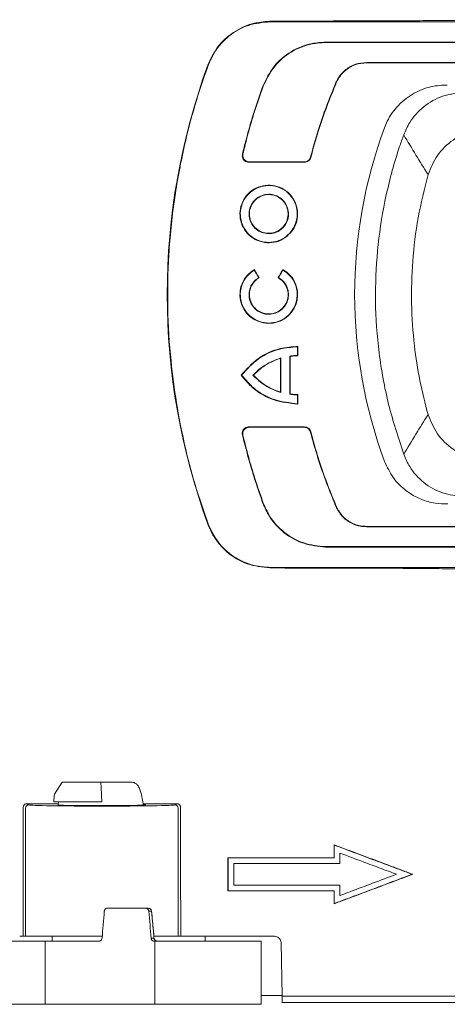
# Model space of a CAD drawing. Units: millimetres. Extents: x 167 to 657, y 31 to 558.
# Drawn here: x 361 to 426, y 31 to 180 of the extents above; entities that cross this region are included whole.
import ezdxf

# ---------------------------------------------------------------- set-up
doc = ezdxf.new("R2010")
doc.units = ezdxf.units.MM

msp = doc.modelspace()

# ---------------------------------------------------------------- linework, layer by layer
at = {"color": 7, "linetype": 'Continuous', "lineweight": 15}
for p, q in [((399.1, 179.35), (477.26, 179.35)), ((407.43, 176.27), (407.43, 176.22)), ((413.59, 173.17), (413.59, 173.22)), ((397.99, 169.66), (398.04, 169.64)), ((409.04, 170.15), (408.99, 170.17)), ((396.7, 141.98), (396.68, 141.9)), ((401, 142.01), (401.01, 141.93)), ((397.41, 140.74), (397.34, 140.76)), ((400.28, 140.77), (400.35, 140.79)), ((403.27, 130.41), (403.22, 130.35)), ((402.08, 128.9), (402.03, 128.95)), ((403.27, 128.98), (403.22, 129.03)), ((394.7, 126.06), (394.77, 126.06)), ((396.55, 126.06), (396.48, 126.06)), ((402.08, 123.22), (402.03, 123.18)), ((403.27, 123.15), (403.22, 123.09)), ((403.27, 121.72), (403.22, 121.77)), ((397.99, 106.77), (398.04, 106.79)), ((409.04, 106.28), (408.99, 106.26)), ((425.85, 106.66), (425.78, 106.66)), ((413.59, 103.27), (413.59, 103.22)), ((407.43, 100.16), (407.43, 100.22)), ((399.1, 97.08), (477.26, 97.09)), ((367.72, 64.72), (366.59, 62.92)), ((373.56, 64.72), (367.72, 64.72)), ((378.07, 64.72), (373.56, 64.72)), ((373.56, 64.72), (373.65, 62.92)), ((366.52, 62.68), (366.47, 61.72)), ((373.67, 62.68), (373.72, 61.72)), ((379.68, 62.82), (380.01, 61.19)), ((362.38, 61.46), (362.72, 61.29)), ((367.14, 61.46), (362.38, 61.46)), ((373.72, 61.72), (366.47, 61.72)), ((367.19, 61.72), (367.11, 61.28)), ((385.06, 61.46), (379.96, 61.46)), ((384.71, 61.29), (385.06, 61.46)), ((362.22, 60.79), (362.22, 41.47)), ((385.21, 60.79), (385.21, 41.47)), ((408.72, 55.26), (408.74, 55.22)), ((408.72, 53.32), (392.72, 53.32)), ((392.72, 53.32), (392.74, 53.29)), ((408.74, 53.29), (392.74, 53.29)), ((409.58, 52.46), (393.58, 52.46)), ((408.72, 53.32), (408.74, 53.29)), ((420.56, 50.82), (420.49, 50.82)), ((393.58, 49.18), (409.58, 49.18)), ((392.72, 48.32), (392.74, 48.34)), ((392.72, 48.32), (408.72, 48.32)), ((392.74, 48.34), (408.74, 48.34)), ((408.72, 48.32), (408.74, 48.34)), ((408.72, 46.37), (408.74, 46.41)), ((374.56, 45.72), (380.29, 45.72)), ((380.29, 45.72), (380.71, 45.72)), ((381.2, 45.26), (380.79, 45.26)), ((381.21, 45.26), (381.2, 45.26)), ((355.72, 40.72), (365.15, 40.72)), ((362.22, 41.47), (361.83, 41.47)), ((373.77, 41.47), (362.22, 41.47)), ((365.15, 31.22), (365.15, 40.72)), ((365.15, 40.72), (373.27, 40.72)), ((366.25, 41.47), (366.24, 40.72)), ((381.15, 41.17), (381.57, 41.17)), ((381.58, 41.18), (381.57, 41.27)), ((381.57, 41.25), (381.57, 41.24)), ((381.57, 41.17), (381.57, 41.24)), ((381.58, 41.18), (381.57, 41.17)), ((385.21, 41.47), (381.63, 41.47)), ((381.72, 40.72), (381.65, 40.72)), ((381.72, 40.72), (381.72, 31.22)), ((381.72, 40.72), (397.72, 40.72)), ((385.6, 41.47), (385.21, 41.47)), ((399.73, 41.47), (386.1, 41.47)), ((389.26, 40.72), (389.27, 41.47)), ((397.72, 31.22), (397.72, 40.72)), ((400.87, 32.47), (400.73, 40.49)), ((365.15, 31.22), (355.31, 31.22)), ((381.72, 31.22), (365.15, 31.22)), ((397.72, 31.22), (381.72, 31.22)), ((397.72, 32.53), (400.87, 32.53)), ((400.87, 32.47), (431.56, 32.47)), ((400.89, 31.54), (400.87, 32.47)), ((400.89, 31.47), (400.89, 31.54)), ((400.89, 31.47), (431.54, 31.47))]:
    msp.add_line(p, q, dxfattribs=at)
at = {"color": 7, "linetype": 'Continuous', "lineweight": 15, "flags": 128}
for points in [[(399.04, 179.43), (399.09, 179.37), (399.1, 179.35)], [(389.72, 172.77), (389.7, 172.81), (389.69, 172.82)], [(394.9, 159.37), (394.96, 159.42), (394.97, 159.43)], [(405.16, 158.96), (405.19, 158.92), (405.2, 158.9)], [(395.95, 158.22), (395.92, 158.19), (395.88, 158.17)], [(404.24, 158.17), (404.23, 158.17), (404.2, 158.22)], [(395.88, 118.27), (395.92, 118.24), (395.95, 118.22)], [(404.2, 118.22), (404.23, 118.26), (404.24, 118.27)], [(405.2, 117.53), (405.19, 117.51), (405.16, 117.48)], [(394.97, 117.01), (394.96, 117.02), (394.9, 117.06)], [(389.69, 103.62), (389.7, 103.63), (389.72, 103.66)], [(399.1, 97.08), (399.09, 97.07), (399.04, 97.01)]]:
    msp.add_lwpolyline(points, dxfattribs=at)
at = {"color": 7, "linetype": 'Continuous', "lineweight": 15}
for centre, radius, start, end in [((484.22, 138.22), 100.66, 159.8954, 200.1046), ((484.22, 138.22), 72.41, 159.6711, 200.3289), ((367.02, 62.65), 0.5, 148.0198, 177), ((362.72, 60.79), 0.5, 90.054, 179.9722), ((384.71, 60.79), 0.5, 0.0278, 89.946), ((380.71, 45.22), 0.5, 5.211, 90), ((380.71, 45.22), 0.495, 4.5168, 89.6088)]:
    msp.add_arc(centre, radius, start, end, dxfattribs=at)
for centre, major_axis, ratio, start_param, end_param in [((312.12, 138.22), (0, 1426.95), 0.034921, 4.644535, 4.65822), ((373.72, 61.29), (11, 0), 0.017455, 3.176499, 6.248279), ((373.72, 61.29), (6.65, 0), 0.017455, 3.023304, 4.712389), ((373.72, 61.29), (6.65, 0), 0.017455, 4.712389, 6.600784), ((435.32, 138.22), (0, 1426.95), 0.034921, 1.624965, 1.638651), ((381.72, 40.72), (23.7, 285.75), 0.027846, 1.557205, 1.571509), ((381.72, 84.38), (-24.63, 285.75), 0.01508, 1.706839, 1.721293), ((377.47, 133.7), (-23.76, 275.72), 0.014777, 1.89605, 1.911474)]:
    msp.add_ellipse(centre, major_axis=major_axis, ratio=ratio, start_param=start_param, end_param=end_param, dxfattribs=at)
for points, knots in [([(412.06, 179.47), (413.84, 179.47), (417.12, 179.48), (421.68, 179.51), (425.52, 179.54), (428.8, 179.59), (431.01, 179.63), (432.08, 179.65), (432.4, 179.66)], [0, 0, 0, 0, 0.224062, 0.4133, 0.602493, 0.76605, 0.929454, 1, 1, 1, 1]), ([(389.69, 172.82), (390.14, 173.78), (391.05, 175.69), (393.43, 177.83), (396.15, 179.18), (398.12, 179.35), (399.04, 179.43)], [0, 0, 0, 0, 0.251891, 0.503252, 0.768473, 1, 1, 1, 1]), ([(399.1, 179.35), (397.99, 179.24), (395.76, 179.03), (392.81, 177.34), (390.76, 175.14), (390.02, 173.45), (389.72, 172.77)], [0, 0, 0, 0, 0.271937, 0.543824, 0.817229, 1, 1, 1, 1]), ([(399.04, 179.43), (400.41, 179.44), (403.15, 179.45), (407.51, 179.46), (410.5, 179.47), (412.06, 179.47)], [0, 0, 0, 0, 0.322033, 0.64664, 1, 1, 1, 1]), ([(397.99, 169.66), (398.48, 170.69), (399.47, 172.75), (402.15, 174.98), (404.93, 176.12), (406.75, 176.23), (407.43, 176.27)], [0, 0, 0, 0, 0.278274, 0.556479, 0.83272, 1, 1, 1, 1]), ([(398.04, 169.64), (398.53, 170.67), (399.51, 172.72), (402.17, 174.93), (404.94, 176.07), (406.75, 176.18), (407.43, 176.22)], [0, 0, 0, 0, 0.278252, 0.556442, 0.832685, 1, 1, 1, 1]), ([(407.43, 176.27), (408.08, 176.27), (411.31, 176.27), (417.14, 176.27), (424.9, 176.27), (432.66, 176.27), (440.43, 176.27), (448.19, 176.27), (457.65, 176.27), (464.52, 176.27), (468.81, 176.27)], [0, 0, 0, 0, 0.0316216, 0.1581082, 0.2845948, 0.4110814, 0.537568, 0.6640546, 0.7905412, 1, 1, 1, 1]), ([(407.43, 176.22), (408.08, 176.22), (411.31, 176.22), (417.14, 176.22), (424.9, 176.22), (432.66, 176.22), (440.43, 176.22), (448.19, 176.22), (455.66, 176.22), (462.52, 176.22), (466.78, 176.22), (468.76, 176.22)], [0, 0, 0, 0, 0.031649, 0.158246, 0.284843, 0.411441, 0.538038, 0.664635, 0.791232, 0.903445, 1, 1, 1, 1]), ([(389.72, 103.66), (389.04, 105.63), (387.69, 109.56), (386.12, 115.66), (384.9, 121.88), (384, 128.74), (383.55, 136.2), (383.71, 144.3), (384.53, 152.43), (385.91, 159.94), (387.65, 166.73), (389.03, 170.75), (389.72, 172.77)], [0, 0, 0, 0, 0.088798, 0.177595, 0.267932, 0.358269, 0.471568, 0.584867, 0.701552, 0.818239, 0.908921, 1, 1, 1, 1]), ([(413.59, 173.22), (413.04, 173.16), (411.92, 173.06), (410.44, 172.21), (409.48, 171.17), (409.11, 170.42), (408.99, 170.17)], [0, 0, 0, 0, 0.284833, 0.570213, 0.857053, 1, 1, 1, 1]), ([(413.59, 173.17), (413.04, 173.11), (411.94, 173), (410.47, 172.17), (409.52, 171.14), (409.16, 170.4), (409.04, 170.15)], [0, 0, 0, 0, 0.284869, 0.570245, 0.857084, 1, 1, 1, 1]), ([(468.71, 173.22), (468.47, 173.22), (465.91, 173.22), (461.03, 173.22), (454.09, 173.22), (447.14, 173.22), (440.2, 173.22), (433.25, 173.22), (426.5, 173.22), (419.95, 173.22), (415.71, 173.22), (413.59, 173.22)], [0, 0, 0, 0, 0.0132074, 0.13924, 0.2652727, 0.3913054, 0.5173381, 0.6433708, 0.7694035, 0.8847017, 1, 1, 1, 1]), ([(468.76, 173.17), (468.52, 173.17), (465.96, 173.17), (461.09, 173.17), (454.14, 173.17), (447.2, 173.17), (440.25, 173.17), (433.3, 173.17), (426.54, 173.17), (419.98, 173.17), (415.72, 173.17), (413.59, 173.17)], [0, 0, 0, 0, 0.013195, 0.139106, 0.265016, 0.390927, 0.516837, 0.642748, 0.768658, 0.884329, 1, 1, 1, 1]), ([(394.9, 159.37), (395.08, 160.09), (395.53, 161.94), (396.51, 165.39), (397.44, 168.07), (397.99, 169.66)], [0, 0, 0, 0, 0.207173, 0.52933, 1, 1, 1, 1]), ([(394.97, 159.43), (395.15, 160.15), (395.6, 161.99), (396.57, 165.42), (397.49, 168.08), (398.04, 169.64)], [0, 0, 0, 0, 0.208536, 0.532941, 1, 1, 1, 1]), ([(408.99, 170.17), (408.51, 168.99), (407.54, 166.61), (406.25, 162.87), (405.53, 160.29), (405.16, 158.96)], [0, 0, 0, 0, 0.324692, 0.649387, 1, 1, 1, 1]), ([(409.04, 170.15), (408.56, 168.97), (407.59, 166.59), (406.3, 162.84), (405.58, 160.25), (405.2, 158.9)], [0, 0, 0, 0, 0.323788, 0.647579, 1, 1, 1, 1]), ([(425.78, 169.78), (425.4, 169.78), (424.66, 169.78), (423.01, 169.53), (420.79, 168.74), (418.39, 166.93), (416.95, 164.94), (416.45, 163.7), (416.32, 163.37)], [0, 0, 0, 0, 0.141373, 0.282557, 0.504703, 0.72788, 0.927604, 1, 1, 1, 1]), ([(419.21, 162.3), (419.49, 162.93), (420.19, 164.55), (422.13, 166.68), (425, 168.33), (427.16, 168.54), (428.25, 168.64)], [0, 0, 0, 0, 0.176705, 0.448317, 0.724162, 1, 1, 1, 1]), ([(432.09, 163.3), (431.22, 163.22), (429.29, 163.02), (426.53, 161.63), (424.13, 159.34), (423.29, 157.32), (422.87, 156.32)], [0, 0, 0, 0, 0.213222, 0.470761, 0.737265, 1, 1, 1, 1]), ([(419.21, 162.3), (419, 161.71), (417.95, 158.74), (416.45, 153.26), (415.23, 145.78), (414.94, 140.42), (414.97, 134.97), (415.38, 129.4), (416.75, 121.63), (418.39, 116.63), (419.21, 114.14)], [0, 0, 0, 0, 0.038372, 0.192102, 0.346285, 0.500016, 0.519198, 0.679296, 0.839903, 1, 1, 1, 1]), ([(419.21, 162.3), (419.82, 161.28), (421.01, 159.3), (422.26, 157.3), (422.87, 156.32)], [0, 0, 0, 0, 0.51358, 1, 1, 1, 1]), ([(395.88, 158.17), (395.77, 158.18), (395.53, 158.2), (395.23, 158.37), (395, 158.63), (394.88, 158.94), (394.87, 159.2), (394.9, 159.34), (394.9, 159.37)], [0, 0, 0, 0, 0.1933136, 0.3867999, 0.5759677, 0.7604483, 0.9433008, 1, 1, 1, 1]), ([(394.97, 159.43), (394.96, 159.32), (394.93, 159.1), (395.02, 158.77), (395.21, 158.5), (395.49, 158.31), (395.75, 158.23), (395.9, 158.22), (395.95, 158.22)], [0, 0, 0, 0, 0.1849354, 0.3699721, 0.5529797, 0.7363432, 0.9232765, 1, 1, 1, 1]), ([(404.2, 158.22), (404.31, 158.23), (404.54, 158.25), (404.83, 158.42), (405.06, 158.66), (405.13, 158.86), (405.16, 158.96)], [0, 0, 0, 0, 0.258314, 0.51672, 0.772986, 1, 1, 1, 1]), ([(405.2, 158.9), (405.16, 158.8), (405.09, 158.59), (404.85, 158.35), (404.55, 158.19), (404.34, 158.17), (404.24, 158.17)], [0, 0, 0, 0, 0.254943, 0.509909, 0.764609, 1, 1, 1, 1]), ([(404.24, 158.17), (404.12, 158.17), (402.5, 158.17), (399.72, 158.17), (397.05, 158.17), (395.88, 158.17)], [0, 0, 0, 0, 0.042011, 0.580635, 1, 1, 1, 1]), ([(404.2, 158.22), (404.08, 158.22), (402.46, 158.22), (399.71, 158.22), (397.08, 158.22), (395.95, 158.22)], [0, 0, 0, 0, 0.042607, 0.588293, 1, 1, 1, 1]), ([(422.87, 120.12), (422.43, 121.82), (421.56, 125.24), (420.71, 130.83), (420.3, 136.86), (420.48, 143.32), (421.26, 149.86), (422.33, 154.16), (422.87, 156.32)], [0, 0, 0, 0, 0.1440082, 0.2889457, 0.462391, 0.6374741, 0.8178173, 1, 1, 1, 1]), ([(401.64, 147.03), (401.94, 147.33), (402.6, 147.97), (403.16, 149.29), (403.28, 150.77), (402.9, 152.21), (402.06, 153.44), (400.87, 154.32), (399.45, 154.76), (397.96, 154.7), (396.58, 154.16), (395.46, 153.19), (394.72, 151.9), (394.44, 150.44), (394.67, 148.97), (395.37, 147.66), (396.47, 146.66), (397.83, 146.07), (399.31, 145.97), (400.64, 146.32), (401.34, 146.81), (401.64, 147.03)], [0, 0, 0, 0, 0.046973, 0.100623, 0.154298, 0.208046, 0.26186, 0.315612, 0.369332, 0.422965, 0.47651, 0.530073, 0.583737, 0.637477, 0.691229, 0.744989, 0.798738, 0.852416, 0.906037, 0.959702, 1, 1, 1, 1]), ([(402.21, 147.68), (401.91, 147.37), (401.28, 146.71), (399.97, 146.15), (398.52, 146.01), (397.09, 146.38), (395.87, 147.19), (394.99, 148.36), (394.54, 149.76), (394.58, 151.23), (395.11, 152.6), (396.06, 153.72), (397.33, 154.46), (398.77, 154.74), (400.22, 154.53), (401.52, 153.85), (402.52, 152.78), (403.11, 151.44), (403.22, 149.98), (402.89, 148.66), (402.41, 147.97), (402.21, 147.68)], [0, 0, 0, 0, 0.047566, 0.101213, 0.154837, 0.208473, 0.262104, 0.315763, 0.369472, 0.423162, 0.476994, 0.530753, 0.584475, 0.638113, 0.69164, 0.745225, 0.79891, 0.852647, 0.906434, 0.960206, 1, 1, 1, 1]), ([(401.18, 148.51), (400.96, 148.28), (400.51, 147.81), (399.57, 147.43), (398.56, 147.36), (397.58, 147.63), (396.75, 148.21), (396.15, 149.03), (395.87, 150.01), (395.91, 151.02), (396.3, 151.97), (396.97, 152.73), (397.86, 153.22), (398.86, 153.4), (399.86, 153.23), (400.75, 152.74), (401.43, 151.99), (401.82, 151.05), (401.88, 150.04), (401.63, 149.15), (401.31, 148.69), (401.18, 148.51)], [0, 0, 0, 0, 0.0507242, 0.1043581, 0.1580093, 0.2116327, 0.2652669, 0.3189319, 0.3726424, 0.4263687, 0.4801575, 0.5339226, 0.5876151, 0.6412685, 0.6948263, 0.7484095, 0.8020903, 0.8558514, 0.9096084, 0.9633736, 1, 1, 1, 1]), ([(401.11, 148.5), (400.88, 148.28), (400.42, 147.82), (399.49, 147.47), (398.5, 147.42), (397.54, 147.71), (396.74, 148.3), (396.17, 149.12), (395.91, 150.08), (395.98, 151.08), (396.38, 152), (397.06, 152.73), (397.94, 153.2), (398.93, 153.34), (399.91, 153.16), (400.77, 152.66), (401.42, 151.9), (401.78, 150.97), (401.81, 149.97), (401.56, 149.12), (401.24, 148.68), (401.11, 148.5)], [0, 0, 0, 0, 0.051672, 0.10528, 0.158915, 0.212578, 0.266194, 0.31986, 0.373581, 0.427331, 0.481096, 0.534847, 0.588513, 0.642166, 0.695743, 0.749314, 0.802985, 0.856773, 0.910531, 0.964284, 1, 1, 1, 1]), ([(401, 142.01), (401.42, 141.7), (402.26, 141.11), (403.02, 139.75), (403.3, 138.28), (403.06, 136.81), (402.36, 135.5), (401.26, 134.5), (399.9, 133.91), (398.41, 133.82), (396.98, 134.21), (395.76, 135.06), (394.9, 136.27), (394.48, 137.69), (394.55, 139.18), (395.11, 140.55), (395.91, 141.48), (396.51, 141.86), (396.7, 141.98)], [0, 0, 0, 0, 0.06836, 0.135034, 0.199323, 0.263607, 0.327882, 0.392156, 0.456453, 0.520764, 0.585058, 0.649339, 0.713568, 0.777861, 0.842143, 0.906415, 0.970712, 1, 1, 1, 1]), ([(401.01, 141.93), (401.41, 141.65), (402.19, 141.09), (402.94, 139.81), (403.24, 138.38), (403.04, 136.92), (402.38, 135.61), (401.32, 134.6), (399.98, 133.99), (398.52, 133.86), (397.1, 134.22), (395.87, 135.03), (394.99, 136.2), (394.54, 137.6), (394.58, 139.07), (395.11, 140.44), (395.89, 141.38), (396.48, 141.78), (396.68, 141.9)], [0, 0, 0, 0, 0.064438, 0.129031, 0.193599, 0.258171, 0.322748, 0.387337, 0.451883, 0.516492, 0.581094, 0.645687, 0.71022, 0.774811, 0.839404, 0.903987, 0.968554, 1, 1, 1, 1]), ([(396.68, 141.9), (396.75, 141.79), (396.89, 141.54), (397.11, 141.16), (397.26, 140.89), (397.34, 140.76)], [0, 0, 0, 0, 0.311702, 0.655851, 1, 1, 1, 1]), ([(396.7, 141.98), (396.77, 141.86), (396.9, 141.62), (397.14, 141.21), (397.31, 140.92), (397.41, 140.74)], [0, 0, 0, 0, 0.2886207, 0.5772413, 1, 1, 1, 1]), ([(400.28, 140.77), (400.35, 140.88), (400.48, 141.1), (400.71, 141.52), (400.89, 141.82), (401, 142.01)], [0, 0, 0, 0, 0.270937, 0.541874, 1, 1, 1, 1]), ([(400.35, 140.79), (400.42, 140.9), (400.55, 141.12), (400.77, 141.51), (400.92, 141.77), (401.01, 141.93)], [0, 0, 0, 0, 0.292665, 0.58533, 1, 1, 1, 1]), ([(400.35, 140.79), (400.63, 140.59), (401.17, 140.2), (401.69, 139.32), (401.89, 138.33), (401.76, 137.32), (401.3, 136.41), (400.57, 135.71), (399.64, 135.29), (398.63, 135.2), (397.64, 135.45), (396.8, 136.01), (396.18, 136.82), (395.87, 137.79), (395.9, 138.81), (396.26, 139.75), (396.8, 140.4), (397.21, 140.67), (397.34, 140.76)], [0, 0, 0, 0, 0.064468, 0.129128, 0.193764, 0.258389, 0.32302, 0.387673, 0.452345, 0.517025, 0.581702, 0.64637, 0.711028, 0.775675, 0.840313, 0.904945, 0.969588, 1, 1, 1, 1]), ([(400.28, 140.77), (400.58, 140.56), (401.15, 140.16), (401.66, 139.23), (401.84, 138.24), (401.68, 137.25), (401.2, 136.37), (400.46, 135.71), (399.54, 135.32), (398.54, 135.26), (397.58, 135.54), (396.77, 136.12), (396.19, 136.93), (395.92, 137.89), (395.97, 138.89), (396.36, 139.8), (396.9, 140.41), (397.29, 140.67), (397.41, 140.74)], [0, 0, 0, 0, 0.069705, 0.137449, 0.201651, 0.265857, 0.330075, 0.394309, 0.458553, 0.522793, 0.587017, 0.651225, 0.715422, 0.779613, 0.843815, 0.908045, 0.972271, 1, 1, 1, 1]), ([(394.7, 126.06), (395.52, 126.97), (397.14, 128.77), (400.28, 130.18), (402.37, 130.34), (403.27, 130.41)], [0, 0, 0, 0, 0.365913, 0.729017, 1, 1, 1, 1]), ([(394.77, 126.06), (395.56, 126.94), (397.16, 128.71), (400.24, 130.11), (402.32, 130.28), (403.22, 130.35)], [0, 0, 0, 0, 0.3617258, 0.7240446, 1, 1, 1, 1]), ([(403.22, 130.35), (403.22, 130.2), (403.22, 129.9), (403.22, 129.46), (403.22, 129.18), (403.22, 129.03)], [0, 0, 0, 0, 0.3556, 0.6778, 1, 1, 1, 1]), ([(403.27, 130.41), (403.27, 130.25), (403.27, 129.93), (403.27, 129.46), (403.27, 129.14), (403.27, 128.98)], [0, 0, 0, 0, 0.329193, 0.664596, 1, 1, 1, 1]), ([(396.48, 126.06), (396.84, 126.42), (397.57, 127.14), (398.99, 128.06), (400.09, 128.45), (400.71, 128.67)], [0, 0, 0, 0, 0.304796, 0.609598, 1, 1, 1, 1]), ([(396.55, 126.06), (396.91, 126.42), (397.67, 127.15), (399.06, 128.03), (400.12, 128.41), (400.65, 128.6)], [0, 0, 0, 0, 0.311985, 0.650218, 1, 1, 1, 1]), ([(400.65, 128.6), (400.66, 128.61), (400.67, 128.62), (400.69, 128.65), (400.7, 128.66), (400.71, 128.67)], [0, 0, 0, 0, 0.25, 0.625, 1, 1, 1, 1]), ([(400.65, 123.53), (400.65, 124.16), (400.65, 125.32), (400.65, 127.01), (400.65, 128.07), (400.65, 128.6)], [0, 0, 0, 0, 0.374477, 0.687233, 1, 1, 1, 1]), ([(400.71, 123.45), (400.71, 124.09), (400.71, 125.27), (400.71, 127.01), (400.71, 128.12), (400.71, 128.67)], [0, 0, 0, 0, 0.36435, 0.682169, 1, 1, 1, 1]), ([(402.03, 128.95), (402.15, 128.97), (402.42, 129), (402.81, 129.03), (403.08, 129.03), (403.22, 129.03)], [0, 0, 0, 0, 0.322754, 0.661051, 1, 1, 1, 1]), ([(402.03, 128.95), (402.03, 128.27), (402.03, 126.97), (402.03, 125.05), (402.03, 123.8), (402.03, 123.18)], [0, 0, 0, 0, 0.350873, 0.675428, 1, 1, 1, 1]), ([(402.08, 128.9), (402.21, 128.92), (402.47, 128.95), (402.87, 128.98), (403.13, 128.98), (403.27, 128.98)], [0, 0, 0, 0, 0.322868, 0.66111, 1, 1, 1, 1]), ([(402.08, 128.9), (402.08, 128.23), (402.08, 126.94), (402.08, 125.05), (402.08, 123.83), (402.08, 123.22)], [0, 0, 0, 0, 0.356593, 0.678289, 1, 1, 1, 1]), ([(403.27, 121.72), (402.05, 121.85), (399.62, 122.09), (396.64, 123.8), (395.28, 125.39), (394.7, 126.06)], [0, 0, 0, 0, 0.368316, 0.732153, 1, 1, 1, 1]), ([(403.22, 121.77), (402.04, 121.9), (399.68, 122.14), (396.73, 123.8), (395.36, 125.38), (394.77, 126.06)], [0, 0, 0, 0, 0.360929, 0.722556, 1, 1, 1, 1]), ([(400.71, 123.45), (400.22, 123.62), (399.26, 123.95), (397.8, 124.8), (396.95, 125.61), (396.48, 126.06)], [0, 0, 0, 0, 0.304489, 0.608983, 1, 1, 1, 1]), ([(400.65, 123.53), (400.18, 123.69), (399.18, 124.04), (397.77, 124.89), (396.96, 125.67), (396.55, 126.06)], [0, 0, 0, 0, 0.311576, 0.650006, 1, 1, 1, 1]), ([(400.65, 123.53), (400.66, 123.52), (400.67, 123.5), (400.69, 123.48), (400.7, 123.46), (400.71, 123.45)], [0, 0, 0, 0, 0.25, 0.625, 1, 1, 1, 1]), ([(403.27, 123.15), (403.14, 123.15), (402.88, 123.15), (402.49, 123.18), (402.21, 123.21), (402.08, 123.22)], [0, 0, 0, 0, 0.315342, 0.65733, 1, 1, 1, 1]), ([(403.22, 123.09), (403.09, 123.1), (402.83, 123.1), (402.43, 123.13), (402.16, 123.16), (402.03, 123.18)], [0, 0, 0, 0, 0.315261, 0.657293, 1, 1, 1, 1]), ([(403.22, 123.09), (403.22, 122.91), (403.22, 122.6), (403.22, 122.16), (403.22, 121.9), (403.22, 121.77)], [0, 0, 0, 0, 0.4225542, 0.7112768, 1, 1, 1, 1]), ([(403.27, 123.15), (403.27, 122.96), (403.27, 122.63), (403.27, 122.15), (403.27, 121.87), (403.27, 121.72)], [0, 0, 0, 0, 0.391134, 0.695567, 1, 1, 1, 1]), ([(419.21, 114.14), (419.82, 115.15), (421.01, 117.14), (422.26, 119.14), (422.87, 120.12)], [0, 0, 0, 0, 0.51358, 1, 1, 1, 1]), ([(432.09, 113.13), (431.22, 113.22), (429.29, 113.42), (426.53, 114.81), (424.13, 117.09), (423.29, 119.11), (422.87, 120.12)], [0, 0, 0, 0, 0.213222, 0.470761, 0.737265, 1, 1, 1, 1]), ([(394.9, 117.06), (394.89, 117.17), (394.86, 117.39), (394.96, 117.72), (395.15, 117.99), (395.42, 118.18), (395.68, 118.26), (395.84, 118.27), (395.88, 118.27)], [0, 0, 0, 0, 0.185018, 0.370138, 0.55323, 0.736678, 0.923696, 1, 1, 1, 1]), ([(395.95, 118.22), (395.83, 118.21), (395.6, 118.18), (395.3, 118.01), (395.07, 117.75), (394.95, 117.44), (394.94, 117.18), (394.96, 117.04), (394.97, 117.01)], [0, 0, 0, 0, 0.193245, 0.386663, 0.57576, 0.760163, 0.942931, 1, 1, 1, 1]), ([(395.88, 118.27), (397.34, 118.27), (400.12, 118.27), (402.91, 118.27), (404.24, 118.27)], [0, 0, 0, 0, 0.523227, 1, 1, 1, 1]), ([(395.95, 118.22), (397.41, 118.22), (400.16, 118.22), (402.9, 118.22), (404.2, 118.22)], [0, 0, 0, 0, 0.52997, 1, 1, 1, 1]), ([(405.16, 117.48), (405.12, 117.58), (405.05, 117.79), (404.81, 118.03), (404.51, 118.19), (404.3, 118.21), (404.2, 118.22)], [0, 0, 0, 0, 0.2550352, 0.5100924, 0.7648873, 1, 1, 1, 1]), ([(404.24, 118.27), (404.35, 118.26), (404.58, 118.24), (404.87, 118.07), (405.1, 117.82), (405.17, 117.62), (405.2, 117.53)], [0, 0, 0, 0, 0.2582209, 0.5165349, 0.7727061, 1, 1, 1, 1]), ([(405.16, 117.48), (405.43, 116.48), (406.05, 114.25), (407.28, 110.49), (408.38, 107.78), (408.99, 106.26)], [0, 0, 0, 0, 0.26052, 0.585218, 1, 1, 1, 1]), ([(405.2, 117.53), (405.48, 116.54), (406.09, 114.3), (407.32, 110.53), (408.42, 107.81), (409.04, 106.28)], [0, 0, 0, 0, 0.25976, 0.583554, 1, 1, 1, 1]), ([(397.99, 106.77), (397.6, 107.86), (396.84, 110.03), (395.8, 113.47), (395.21, 115.83), (394.9, 117.06)], [0, 0, 0, 0, 0.322148, 0.644297, 1, 1, 1, 1]), ([(398.04, 106.79), (397.65, 107.88), (396.89, 110.05), (395.86, 113.46), (395.28, 115.8), (394.97, 117.01)], [0, 0, 0, 0, 0.324397, 0.648796, 1, 1, 1, 1]), ([(416.32, 113.06), (416.72, 112.2), (417.53, 110.48), (419.55, 108.53), (421.8, 107.27), (424.06, 106.68), (425.2, 106.67), (425.78, 106.66)], [0, 0, 0, 0, 0.19252, 0.384978, 0.578937, 0.786153, 1, 1, 1, 1]), ([(419.21, 114.14), (419.49, 113.5), (420.19, 111.89), (422.13, 109.75), (425, 108.1), (427.16, 107.9), (428.25, 107.8)], [0, 0, 0, 0, 0.176705, 0.448317, 0.724162, 1, 1, 1, 1]), ([(407.43, 100.16), (406.31, 100.27), (404.07, 100.49), (401.1, 102.19), (399.03, 104.4), (398.28, 106.1), (397.99, 106.77)], [0, 0, 0, 0, 0.272569, 0.545248, 0.819793, 1, 1, 1, 1]), ([(407.43, 100.22), (406.32, 100.33), (404.09, 100.54), (401.13, 102.24), (399.07, 104.43), (398.33, 106.12), (398.04, 106.79)], [0, 0, 0, 0, 0.272606, 0.545322, 0.819885, 1, 1, 1, 1]), ([(408.99, 106.26), (409.26, 105.77), (409.81, 104.77), (411.19, 103.73), (412.52, 103.27), (413.34, 103.23), (413.59, 103.22)], [0, 0, 0, 0, 0.2899043, 0.5801458, 0.8682581, 1, 1, 1, 1]), ([(409.04, 106.28), (409.31, 105.79), (409.85, 104.81), (411.22, 103.78), (412.53, 103.32), (413.34, 103.28), (413.59, 103.27)], [0, 0, 0, 0, 0.2899498, 0.5802034, 0.8683172, 1, 1, 1, 1]), ([(399.04, 97.01), (397.88, 97.13), (395.55, 97.38), (392.97, 98.96), (391.32, 100.66), (390.33, 102.08), (389.89, 103.12), (389.69, 103.62)], [0, 0, 0, 0, 0.293549, 0.58736, 0.729653, 0.871867, 1, 1, 1, 1]), ([(389.72, 103.66), (390.21, 102.64), (391.19, 100.59), (393.84, 98.38), (396.61, 97.24), (398.41, 97.13), (399.1, 97.08)], [0, 0, 0, 0, 0.278198, 0.556488, 0.832339, 1, 1, 1, 1]), ([(413.59, 103.27), (414.17, 103.27), (417.07, 103.27), (422.28, 103.27), (429.22, 103.27), (436.17, 103.27), (443.12, 103.27), (450.06, 103.27), (458.61, 103.27), (464.84, 103.27), (468.76, 103.27)], [0, 0, 0, 0, 0.0314776, 0.1573882, 0.2832987, 0.4092092, 0.5351198, 0.6610303, 0.7869408, 1, 1, 1, 1]), ([(413.59, 103.22), (414.17, 103.22), (417.07, 103.22), (422.28, 103.22), (429.22, 103.22), (436.17, 103.22), (443.12, 103.22), (450.06, 103.22), (456.81, 103.22), (463.03, 103.22), (466.93, 103.22), (468.71, 103.22)], [0, 0, 0, 0, 0.031508, 0.157541, 0.283574, 0.409606, 0.535639, 0.661672, 0.787704, 0.903003, 1, 1, 1, 1]), ([(468.76, 100.22), (468.43, 100.22), (465.52, 100.22), (460.01, 100.22), (452.25, 100.22), (444.49, 100.22), (436.72, 100.22), (428.96, 100.22), (421.49, 100.22), (414.31, 100.22), (409.73, 100.22), (407.43, 100.22)], [0, 0, 0, 0, 0.015991, 0.142588, 0.269185, 0.395783, 0.52238, 0.648977, 0.775574, 0.887787, 1, 1, 1, 1]), ([(468.81, 100.16), (468.48, 100.16), (465.57, 100.16), (460.07, 100.16), (452.3, 100.16), (444.54, 100.16), (436.78, 100.16), (429.01, 100.16), (421.53, 100.16), (414.34, 100.16), (409.73, 100.16), (407.43, 100.16)], [0, 0, 0, 0, 0.015978, 0.142465, 0.268951, 0.395438, 0.521924, 0.648411, 0.774897, 0.887449, 1, 1, 1, 1]), ([(412.06, 96.97), (410.49, 96.97), (407.34, 96.97), (402.98, 96.99), (400.25, 97), (399.04, 97.01)], [0, 0, 0, 0, 0.355737, 0.714605, 1, 1, 1, 1]), ([(432.4, 96.78), (431.63, 96.79), (430.06, 96.83), (427.06, 96.87), (423.72, 96.91), (420.08, 96.94), (416.17, 96.96), (413.44, 96.96), (412.06, 96.97)], [0, 0, 0, 0, 0.161744, 0.328624, 0.490787, 0.6565, 0.826327, 1, 1, 1, 1]), ([(379.68, 62.82), (379.63, 63.05), (379.52, 63.49), (379.26, 64.06), (378.92, 64.48), (378.51, 64.69), (378.2, 64.71), (378.07, 64.72)], [0, 0, 0, 0, 0.198938, 0.39753, 0.6054, 0.832051, 1, 1, 1, 1]), ([(373.65, 62.92), (373.66, 62.87), (373.66, 62.79), (373.67, 62.71), (373.67, 62.68)], [0, 0, 0, 0, 0.666947, 1, 1, 1, 1]), ([(362.38, 61.46), (362.34, 61.46), (362.25, 61.45), (362.11, 61.39), (361.98, 61.28), (361.89, 61.13), (361.88, 61.02), (361.87, 60.96)], [0, 0, 0, 0, 0.139944, 0.355038, 0.570211, 0.785201, 1, 1, 1, 1]), ([(385.56, 60.96), (385.56, 61), (385.55, 61.09), (385.49, 61.23), (385.38, 61.36), (385.23, 61.44), (385.11, 61.45), (385.06, 61.46)], [0, 0, 0, 0, 0.1400613, 0.355189, 0.5703447, 0.7852761, 1, 1, 1, 1]), ([(420.56, 50.82), (419.94, 51.05), (418.06, 51.76), (415.15, 52.85), (411.83, 54.09), (409.75, 54.87), (408.72, 55.26)], [0, 0, 0, 0, 0.1583861, 0.4751583, 0.7375791, 1, 1, 1, 1]), ([(408.72, 55.26), (408.72, 55.05), (408.72, 54.62), (408.72, 53.97), (408.72, 53.54), (408.72, 53.32)], [0, 0, 0, 0, 0.32773, 0.663865, 1, 1, 1, 1]), ([(420.49, 50.82), (419.86, 51.05), (417.99, 51.76), (415.09, 52.84), (411.8, 54.08), (409.76, 54.84), (408.74, 55.22)], [0, 0, 0, 0, 0.15975, 0.479251, 0.739626, 1, 1, 1, 1]), ([(408.74, 55.22), (408.74, 55.01), (408.74, 54.58), (408.74, 53.94), (408.74, 53.51), (408.74, 53.29)], [0, 0, 0, 0, 0.3297065, 0.6648532, 1, 1, 1, 1]), ([(418.12, 50.82), (417.3, 51.13), (415.66, 51.74), (412.81, 52.81), (410.79, 53.57), (409.58, 54.02)], [0, 0, 0, 0, 0.287636, 0.575272, 1, 1, 1, 1]), ([(409.58, 54.02), (409.58, 53.9), (409.58, 53.65), (409.58, 53.26), (409.58, 52.86), (409.58, 52.59), (409.58, 52.46)], [0, 0, 0, 0, 0.240085, 0.48017, 0.740085, 1, 1, 1, 1]), ([(418.12, 50.82), (417.3, 51.13), (415.66, 51.74), (412.81, 52.81), (410.79, 53.57), (409.58, 54.02)], [0, 0, 0, 0, 0.287636, 0.575272, 1, 1, 1, 1]), ([(409.58, 54.02), (409.58, 53.9), (409.58, 53.65), (409.58, 53.26), (409.58, 52.86), (409.58, 52.59), (409.58, 52.46)], [0, 0, 0, 0, 0.240085, 0.48017, 0.740085, 1, 1, 1, 1]), ([(392.72, 53.32), (392.72, 52.58), (392.72, 51.38), (392.72, 49.72), (392.72, 48.78), (392.72, 48.32)], [0, 0, 0, 0, 0.43976, 0.71988, 1, 1, 1, 1]), ([(392.74, 53.29), (392.74, 52.56), (392.74, 51.37), (392.74, 49.72), (392.74, 48.8), (392.74, 48.34)], [0, 0, 0, 0, 0.444436, 0.722218, 1, 1, 1, 1]), ([(393.58, 52.46), (393.58, 52.21), (393.58, 51.71), (393.58, 50.96), (393.58, 50.11), (393.58, 49.52), (393.58, 49.18)], [0, 0, 0, 0, 0.228669, 0.457338, 0.686008, 1, 1, 1, 1]), ([(393.58, 52.46), (393.58, 52.21), (393.58, 51.71), (393.58, 50.96), (393.58, 50.11), (393.58, 49.52), (393.58, 49.18)], [0, 0, 0, 0, 0.228669, 0.457338, 0.686008, 1, 1, 1, 1]), ([(408.72, 46.37), (409.36, 46.62), (411.3, 47.34), (414.25, 48.45), (417.55, 49.69), (419.56, 50.44), (420.56, 50.82)], [0, 0, 0, 0, 0.163691, 0.491073, 0.745537, 1, 1, 1, 1]), ([(408.74, 46.41), (409.39, 46.66), (411.33, 47.38), (414.26, 48.48), (417.53, 49.71), (419.5, 50.45), (420.49, 50.82)], [0, 0, 0, 0, 0.165101, 0.495304, 0.747652, 1, 1, 1, 1]), ([(409.58, 47.62), (410.4, 47.92), (412.04, 48.54), (414.89, 49.61), (416.91, 50.37), (418.12, 50.82)], [0, 0, 0, 0, 0.288501, 0.577001, 1, 1, 1, 1]), ([(409.58, 47.62), (410.4, 47.92), (412.04, 48.54), (414.89, 49.61), (416.91, 50.37), (418.12, 50.82)], [0, 0, 0, 0, 0.288501, 0.577001, 1, 1, 1, 1]), ([(409.58, 49.18), (409.58, 49.05), (409.58, 48.8), (409.58, 48.42), (409.58, 48.02), (409.58, 47.75), (409.58, 47.62)], [0, 0, 0, 0, 0.240076, 0.480153, 0.740076, 1, 1, 1, 1]), ([(409.58, 49.18), (409.58, 49.05), (409.58, 48.8), (409.58, 48.42), (409.58, 48.02), (409.58, 47.75), (409.58, 47.62)], [0, 0, 0, 0, 0.2400763, 0.4801526, 0.7400763, 1, 1, 1, 1]), ([(408.72, 48.32), (408.72, 48.1), (408.72, 47.66), (408.72, 47.02), (408.72, 46.59), (408.72, 46.37)], [0, 0, 0, 0, 0.339456, 0.669728, 1, 1, 1, 1]), ([(408.74, 48.34), (408.74, 48.12), (408.74, 47.69), (408.74, 47.05), (408.74, 46.62), (408.74, 46.41)], [0, 0, 0, 0, 0.341505, 0.670753, 1, 1, 1, 1]), ([(374.56, 45.72), (374.5, 45.71), (374.4, 45.7), (374.25, 45.62), (374.15, 45.49), (374.09, 45.36), (374.09, 45.28), (374.08, 45.26)], [0, 0, 0, 0, 0.227407, 0.454818, 0.682135, 0.909395, 1, 1, 1, 1]), ([(380.79, 45.26), (380.78, 45.32), (380.76, 45.43), (380.66, 45.57), (380.52, 45.67), (380.39, 45.71), (380.31, 45.72), (380.29, 45.72)], [0, 0, 0, 0, 0.225167, 0.450289, 0.67662, 0.904869, 1, 1, 1, 1]), ([(381.57, 41.25), (381.54, 41.58), (381.42, 42.92), (381.3, 44.26), (381.21, 45.26)], [0, 0, 0, 0, 0.2495, 1, 1, 1, 1]), ([(361.83, 41.47), (361.83, 41.47), (361.81, 41.47), (361.72, 41.47), (361.59, 41.47), (361.45, 41.47), (361.36, 41.47), (361.33, 41.47)], [0, 0, 0, 0, 0.220186, 0.440381, 0.660344, 0.879825, 1, 1, 1, 1]), ([(373.74, 41.17), (373.73, 41.12), (373.71, 41.01), (373.62, 40.87), (373.49, 40.76), (373.37, 40.72), (373.29, 40.72), (373.27, 40.72)], [0, 0, 0, 0, 0.227319, 0.454638, 0.681952, 0.909248, 1, 1, 1, 1]), ([(381.65, 40.72), (381.6, 40.72), (381.48, 40.73), (381.33, 40.82), (381.21, 40.95), (381.16, 41.08), (381.15, 41.15), (381.15, 41.17)], [0, 0, 0, 0, 0.231152, 0.462372, 0.691729, 0.91817, 1, 1, 1, 1]), ([(382.27, 40.72), (382.27, 40.72), (382.22, 40.72), (382.08, 40.73), (381.88, 40.79), (381.71, 40.91), (381.63, 41.01), (381.59, 41.1), (381.58, 41.15), (381.57, 41.17)], [0, 0, 0, 0, 0.004417, 0.183042, 0.550924, 0.774269, 0.8958, 0.935932, 1, 1, 1, 1]), ([(386.1, 41.47), (386.04, 41.47), (385.93, 41.47), (385.78, 41.47), (385.67, 41.47), (385.61, 41.47), (385.6, 41.47), (385.6, 41.47)], [0, 0, 0, 0, 0.218946, 0.437884, 0.657068, 0.876739, 1, 1, 1, 1]), ([(399.73, 41.47), (399.85, 41.46), (400.07, 41.43), (400.37, 41.26), (400.6, 41.01), (400.71, 40.73), (400.73, 40.55), (400.73, 40.49)], [0, 0, 0, 0, 0.216477, 0.432947, 0.64964, 0.866809, 1, 1, 1, 1])]:
    msp.add_open_spline(points, degree=3, knots=knots, dxfattribs=at)

doc.saveas('drawing.dxf')
